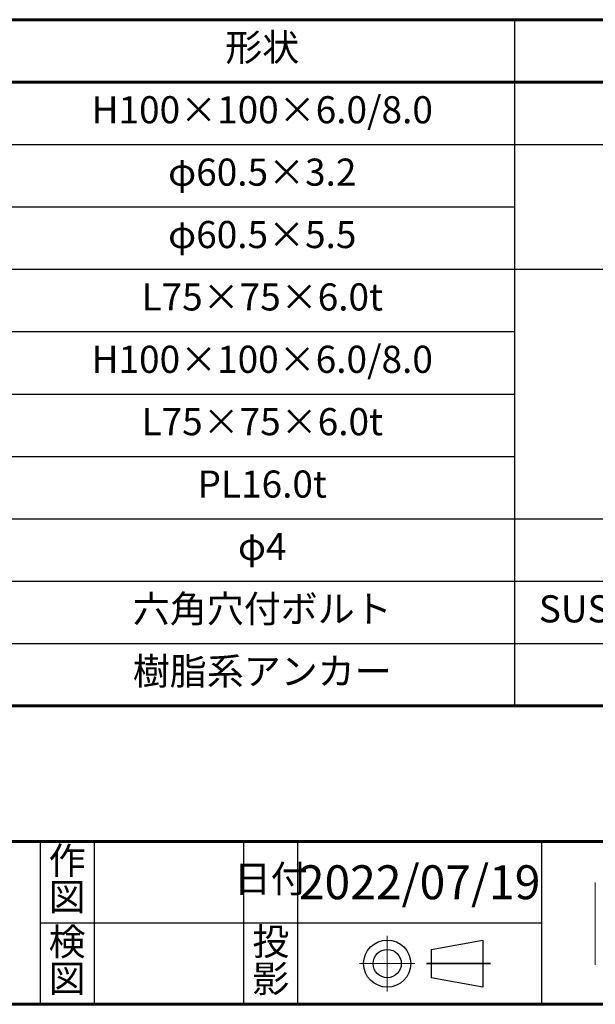
# Model space of a CAD drawing. Extents: x 0 to 420, y 0 to 297.
# Drawn here: x 334 to 376, y 10 to 83 of the extents above; entities that cross this region are included whole.
import ezdxf
from ezdxf.enums import TextEntityAlignment as Align

# ---------------------------------------------------------------- set-up
doc = ezdxf.new("R2010")
doc.units = 0
doc.linetypes.add('CENTER2', pattern=[23, 20, -1, 1, -1])
for name, color, linetype, lineweight in [('中心線', 3, 'CENTER2', 9), ('実線1', 7, 'Continuous', 25), ('実線2', 4, 'Continuous', 15)]:
    doc.layers.add(name, color=color, linetype=linetype, lineweight=lineweight)
doc.styles.add('MSゴシック', font='txt')
doc.styles.add('高さなしMSゴシック', font='txt')

# ---------------------------------------------------------------- blocks, each defined once
blk = doc.blocks.new('A3規格図枠')
at = {"layer": '中心線', "color": 0}
for p, q in [((360.607, 10.956), (360.607, 15.044)), ((358.564, 13), (362.651, 13))]:
    blk.add_line(p, q, dxfattribs=at)
at = {"layer": '実線1', "lineweight": 60}
for p, q in [((252, 22), (410, 22)), ((410, 10), (15, 10))]:
    blk.add_line(p, q, dxfattribs=at)
at = {"layer": '実線1'}
for p, q in [((335, 22), (335, 16)), ((339, 22), (339, 16)), ((350, 22), (350, 16)), ((354, 22), (354, 16)), ((372, 22), (372, 10)), ((335, 16), (335, 10)), ((335, 16), (372, 16)), ((339, 16), (339, 10)), ((350, 16), (350, 10)), ((354, 16), (354, 10)), ((363.856, 14.041), (367.671, 14.736)), ((367.671, 14.736), (367.671, 11.264)), ((363.856, 14.041), (363.856, 11.959)), ((367.671, 11.264), (363.856, 11.959))]:
    blk.add_line(p, q, dxfattribs=at)
at = {"layer": '実線1', "lineweight": 35}
blk.add_line((368.219, 13), (363.501, 13), dxfattribs=at)
at = {"layer": '実線1'}
for radius in [1.736, 1.041]:
    blk.add_circle((360.607, 13), radius, dxfattribs=at)
at = {"layer": '実線2', "color": 0}
blk.add_line((375.959, 18.984), (375.959, 12.919), dxfattribs=at)
at = {"layer": '実線1', "char_height": 2, "width": 2.61198, "attachment_point": 5, "style": 'MSゴシック'}
for s, insert, line_spacing_factor in [('作 \\P図', (337, 19), 0.803168), ('日付 ', (352.019, 19), 0.820694), ('検 図', (337, 13), 0.81472), ('投 影', (352.019, 13), 0.820694)]:
    blk.add_mtext(s, dxfattribs=dict(at, insert=insert, line_spacing_factor=line_spacing_factor))
at = {"layer": '実線1', "style": 'MSゴシック', "flags": 8}
for tag, p in [('作図者', (344.5, 19)), ('製作日', (363, 19))]:
    blk.add_attdef(tag, text='', height=2.5, dxfattribs=at).set_placement(p, align=Align.MIDDLE_CENTER)
at = {"layer": '実線1', "style": 'MSゴシック'}
blk.add_attdef('製品名', text='', height=6, dxfattribs=at).set_placement((296.5, 16), align=Align.MIDDLE_CENTER)
at = {"layer": '実線1', "style": 'MSゴシック', "flags": 8}
blk.add_attdef('検図者', text='', height=2.5, dxfattribs=at).set_placement((344.5, 13), align=Align.MIDDLE)
blk = doc.blocks.new('*T6')
at = {"color": 0, "lineweight": 60}
for p, q in [((0, 0), (105.993, 0)), ((0, 0), (0, -50.6)), ((105.993, 0), (105.993, -50.6)), ((0, -4.6), (105.993, -4.6)), ((0, -50.6), (105.993, -50.6))]:
    blk.add_line(p, q, dxfattribs=at)
at = {"color": 0, "linetype": 'ByBlock', "lineweight": -2}
for p, q in [((33.778, 0), (33.778, -50.6)), ((70.993, 0), (70.993, -50.6)), ((0, -9.2), (105.993, -9.2)), ((0, -13.8), (70.993, -13.8)), ((0, -18.4), (105.993, -18.4)), ((0, -23), (70.993, -23)), ((0, -27.6), (70.993, -27.6)), ((0, -32.2), (70.993, -32.2)), ((0, -36.8), (105.993, -36.8)), ((0, -41.4), (105.993, -41.4)), ((0, -46), (105.993, -46))]:
    blk.add_line(p, q, dxfattribs=at)
at = {"color": 0, "char_height": 2, "attachment_point": 5, "style": '高さなしMSゴシック'}
for s, insert, width in [('名称', (16.889, -2.3), 33.17778), ('形状', (52.385, -2.3), 36.61519), ('材質', (88.493, -2.3), 34.4), ('支柱(背面)', (16.889, -6.9), 33.17778), ('H100×100×6.0/8.0', (52.385, -6.9), 36.61519), ('SS400', (88.493, -6.9), 34.4), ('支柱(正面)', (16.889, -11.5), 33.17778), ('φ60.5×3.2', (52.385, -11.5), 36.61519), ('STK400', (88.493, -13.8), 34.4), ('桁(背面)', (16.889, -16.1), 33.17778), ('φ60.5×5.5', (52.385, -16.1), 36.61519), ('桁(正面)', (16.889, -20.7), 33.17778), ('L75×75×6.0t', (52.385, -20.7), 36.61519), ('梁', (16.889, -25.3), 33.17778), ('H100×100×6.0/8.0', (52.385, -25.3), 36.61519), ('SS400', (88.493, -27.6), 34.4), ('ワイヤー受', (16.889, -29.9), 33.17778), ('L75×75×6.0t', (52.385, -29.9), 36.61519), ('ベース', (16.889, -34.5), 33.17778), ('PL16.0t', (52.385, -34.5), 36.61519), ('ワイヤー', (16.889, -39.1), 33.17778), ('φ4', (52.385, -39.1), 36.61519), ('SUS', (88.493, -39.1), 34.4), ('取付ボルト', (16.889, -43.7), 33.17778), ('六角穴付ボルト', (52.385, -43.7), 36.61519), ('SUS M12×40 B,N,2W,SW', (88.493, -43.7), 34.4), ('アンカーボルト', (16.889, -48.3), 33.17778), ('樹脂系アンカー', (52.385, -48.3), 36.61519), ('SS400 M16×220', (88.493, -48.3), 34.4)]:
    blk.add_mtext(s, dxfattribs=dict(at, insert=insert, width=width))

msp = doc.modelspace()

# ---------------------------------------------------------------- block references
msp.add_blockref('*T6', (299.007, 82.6))
at = {"layer": '実線1'}
ref = msp.add_blockref('A3規格図枠', (0, 0), dxfattribs=at)
ref.add_attrib('製作日', '2022/07/19', dxfattribs={"height": 2.5, "style": 'MSゴシック'}).set_placement((363, 19), align=Align.MIDDLE_CENTER)

doc.saveas('drawing.dxf')
